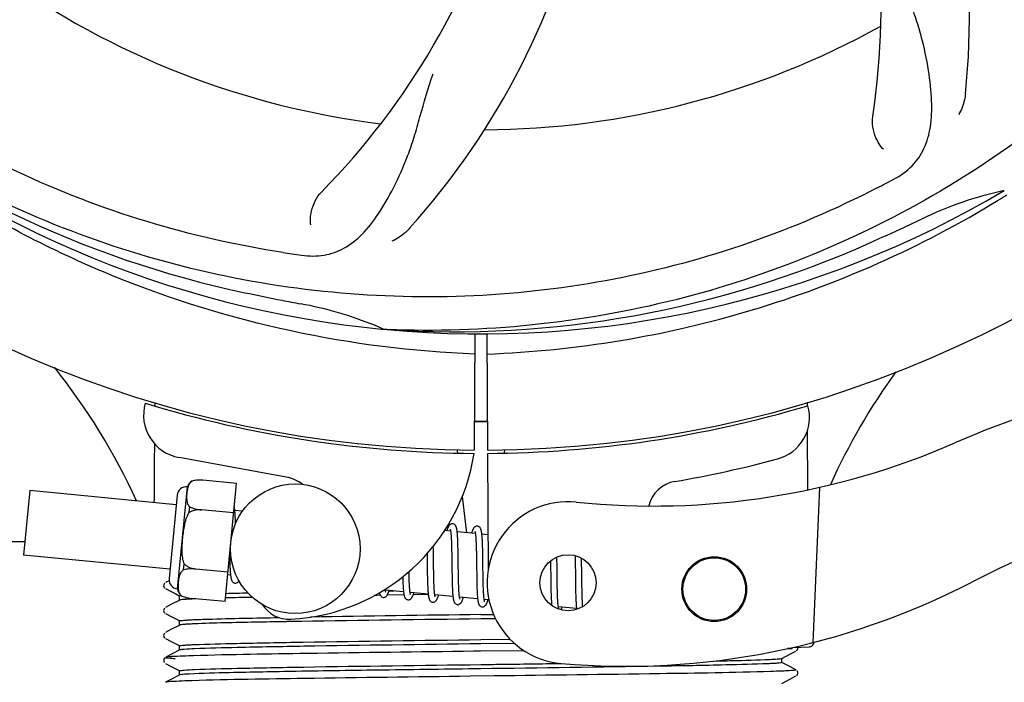
# Model space of a CAD drawing. Units: millimetres. Extents: x 17817 to 22240, y 2221 to 8340.
# Drawn here: x 20310 to 20402, y 4070 to 4131 of the extents above; entities that cross this region are included whole.
import ezdxf

# ---------------------------------------------------------------- set-up
doc = ezdxf.new("R2010")
doc.units = ezdxf.units.MM
doc.layers.add('COTAS', color=7, linetype='Continuous')
doc.styles.add('ARIAL', font='arial.ttf')
doc.dimstyles.new('Diseño_PlanosFabricacion', dxfattribs={"dimtxt": 40, "dimasz": 45, "dimexe": 10, "dimexo": 10, "dimgap": 10, "dimtad": 1, "dimtih": 1, "dimtoh": 1, "dimdec": 0, "dimzin": 1, "dimdsep": 46, "dimtxsty": 'ARIAL', "dimcen": 15, "dimadec": 0, "dimazin": 0, "dimtp": 0.05, "dimtm": 0.05, "dimtfac": 1, "dimtdec": 0, "dimtofl": 0, "dimtmove": 0, "dimatfit": 3, "dimfxl": 0, "dimtolj": 1, "dimarcsym": 0})

# ---------------------------------------------------------------- blocks, each defined once
blk = doc.blocks.new('*D4')
at = {"layer": 'COTAS', "color": 0, "lineweight": -2}
for p, q in [((19929.546, 4782.901), (20810.844, 4782.901)), ((20800.844, 4737.901), (20800.844, 4408.049)), ((20800.844, 4073.688), (20800.844, 4347.367)), ((20363.799, 4028.688), (20810.844, 4028.688))]:
    blk.add_line(p, q, dxfattribs=at)
at = {"layer": 'COTAS', "color": 0}
for points in [[(20793.344, 4737.901), (20808.344, 4737.901), (20800.844, 4782.901)], [(20793.344, 4073.688), (20808.344, 4073.688), (20800.844, 4028.688)]]:
    blk.add_solid(points, dxfattribs=at)
at = {"layer": 'Defpoints', "color": 0}
for p in [(19919.546, 4782.901), (20353.799, 4028.688), (20800.844, 4028.688)]:
    blk.add_point(p, dxfattribs=at)
at = {"layer": 'COTAS', "color": 0, "insert": (20800.844, 4377.708), "char_height": 40, "attachment_point": 5, "style": 'ARIAL'}
blk.add_mtext('\\A1;754 mm', dxfattribs=at)
blk = doc.blocks.new('*D5')
at = {"layer": 'COTAS', "color": 0, "lineweight": -2}
for p, q in [((20563.046, 4353.41), (20563.046, 3901.843)), ((18218.046, 4081.41), (18218.046, 3901.843)), ((18263.046, 3911.843), (20518.046, 3911.843))]:
    blk.add_line(p, q, dxfattribs=at)
at = {"layer": 'COTAS', "color": 0}
for points in [[(18263.046, 3919.343), (18263.046, 3904.343), (18218.046, 3911.843)], [(20518.046, 3919.343), (20518.046, 3904.343), (20563.046, 3911.843)]]:
    blk.add_solid(points, dxfattribs=at)
at = {"layer": 'Defpoints', "color": 0}
for p in [(20563.046, 4363.41), (18218.046, 4091.41), (20563.046, 3911.843)]:
    blk.add_point(p, dxfattribs=at)
at = {"layer": 'COTAS', "color": 0, "insert": (19390.546, 3942.28), "char_height": 40, "attachment_point": 5, "style": 'ARIAL'}
blk.add_mtext('\\A1;2345 mm', dxfattribs=at)

msp = doc.modelspace()

# ---------------------------------------------------------------- linework, layer by layer
for p, q in [((20344.357, 4102.561), (20344.117, 4102.571)), ((20352.494, 4102.19), (20352.431, 4091.403)), ((20353.598, 4102.176), (20353.66, 4091.403)), ((20322.836, 4095.741), (20322.837, 4095.823)), ((20383.284, 4095.832), (20383.285, 4095.516)), ((20383.297, 4093.178), (20383.322, 4087.718)), ((20350.842, 4091.447), (20350.878, 4091.137)), ((20355.249, 4091.447), (20355.213, 4091.137)), ((20335.013, 4088.906), (20325.088, 4090.716)), ((20353.662, 4091.103), (20353.725, 4080.273)), ((20330.412, 4088.316), (20327.285, 4088.617)), ((20324.951, 4078.548), (20325.862, 4088.004)), ((20326.307, 4088.539), (20326.307, 4088.547)), ((20326.309, 4088.54), (20326.307, 4088.539)), ((20329.359, 4077.373), (20330.412, 4088.316)), ((20384.439, 4087.955), (20383.811, 4073.579)), ((20311.261, 4087.652), (20310.686, 4081.679)), ((20324.823, 4086.346), (20311.261, 4087.652)), ((20324.907, 4087.217), (20324.164, 4079.503)), ((20351.335, 4087.118), (20351.718, 4083.756)), ((20326.026, 4085.623), (20326.077, 4086.151)), ((20327.159, 4085.86), (20327.161, 4085.874)), ((20330.149, 4085.582), (20327.16, 4085.87)), ((20330.973, 4085.754), (20330.257, 4085.823)), ((20330.311, 4085.068), (20330.302, 4085.238)), ((20330.318, 4084.886), (20330.311, 4085.068)), ((20350.254, 4083.897), (20349.689, 4083.951)), ((20350.31, 4083.277), (20350.318, 4083.13)), ((20352.543, 4083.677), (20350.861, 4083.839)), ((20350.915, 4083.083), (20350.907, 4083.249)), ((20353.705, 4083.565), (20353.151, 4083.618)), ((20310.803, 4082.901), (20278.046, 4082.901)), ((20348.657, 4082.209), (20348.651, 4082.503)), ((20350.318, 4083.13), (20350.325, 4082.972)), ((20350.325, 4082.972), (20350.332, 4082.804)), ((20350.332, 4082.804), (20350.337, 4082.624)), ((20350.337, 4082.624), (20350.343, 4082.435)), ((20350.343, 4082.435), (20350.349, 4082.131)), ((20350.923, 4082.905), (20350.915, 4083.083)), ((20350.929, 4082.716), (20350.923, 4082.905)), ((20350.935, 4082.518), (20350.929, 4082.716)), ((20350.942, 4082.204), (20350.935, 4082.518)), ((20352.596, 4083.126), (20352.603, 4082.996)), ((20352.603, 4082.996), (20352.61, 4082.857)), ((20352.619, 4082.632), (20352.625, 4082.471)), ((20352.625, 4082.471), (20352.632, 4082.214)), ((20353.203, 4082.909), (20353.194, 4083.068)), ((20353.219, 4082.465), (20353.213, 4082.651)), ((20353.225, 4082.27), (20353.219, 4082.465)), ((20353.232, 4081.958), (20353.225, 4082.27)), ((20324.248, 4080.373), (20310.686, 4081.679)), ((20329.777, 4081.72), (20329.781, 4081.536)), ((20329.781, 4081.536), (20329.789, 4081.177)), ((20348.069, 4081.824), (20348.075, 4081.285)), ((20348.666, 4081.585), (20348.657, 4082.209)), ((20350.349, 4082.131), (20350.355, 4081.806)), ((20350.355, 4081.806), (20350.362, 4081.341)), ((20350.95, 4081.758), (20350.942, 4082.204)), ((20350.963, 4080.689), (20350.95, 4081.758)), ((20352.632, 4082.214), (20352.638, 4081.939)), ((20352.638, 4081.939), (20352.644, 4081.646)), ((20352.644, 4081.646), (20352.65, 4081.229)), ((20353.24, 4081.511), (20353.232, 4081.958)), ((20360.102, 4081.227), (20360.096, 4081.507)), ((20361.781, 4081.636), (20361.786, 4081.468)), ((20361.786, 4081.468), (20361.791, 4081.275)), ((20362.386, 4081.248), (20362.382, 4081.399)), ((20325.516, 4080.325), (20325.567, 4080.853)), ((20326.633, 4080.39), (20326.634, 4080.405)), ((20329.789, 4081.177), (20329.795, 4080.95)), ((20329.795, 4080.95), (20329.803, 4080.735)), ((20329.803, 4080.735), (20329.811, 4080.536)), ((20348.075, 4081.285), (20348.085, 4080.495)), ((20348.085, 4080.495), (20348.093, 4079.935)), ((20348.685, 4080.093), (20348.679, 4080.516)), ((20350.971, 4080.094), (20350.963, 4080.689)), ((20359.509, 4081.149), (20359.515, 4080.8)), ((20359.515, 4080.8), (20359.521, 4080.326)), ((20360.109, 4080.793), (20360.102, 4081.227)), ((20360.121, 4079.807), (20360.109, 4080.793)), ((20361.791, 4081.275), (20361.798, 4080.966)), ((20361.798, 4080.966), (20361.803, 4080.637)), ((20361.803, 4080.637), (20361.81, 4080.168)), ((20362.393, 4080.892), (20362.386, 4081.248)), ((20362.402, 4080.269), (20362.393, 4080.892)), ((20329.622, 4080.107), (20326.633, 4080.395)), ((20329.863, 4079.833), (20329.598, 4079.858)), ((20346.412, 4079.54), (20346.407, 4079.731)), ((20346.417, 4079.36), (20346.412, 4079.54)), ((20348.093, 4079.935), (20348.099, 4079.609)), ((20348.69, 4079.796), (20348.685, 4080.093)), ((20348.696, 4079.515), (20348.69, 4079.796)), ((20348.703, 4079.25), (20348.696, 4079.515)), ((20350.373, 4080.341), (20350.382, 4079.711)), ((20350.382, 4079.711), (20350.39, 4079.348)), ((20350.976, 4079.749), (20350.971, 4080.094)), ((20350.982, 4079.421), (20350.976, 4079.749)), ((20352.668, 4079.748), (20352.675, 4079.298)), ((20353.265, 4079.553), (20353.26, 4079.91)), ((20353.271, 4079.217), (20353.265, 4079.553)), ((20359.528, 4079.696), (20359.539, 4078.916)), ((20360.126, 4079.382), (20360.121, 4079.807)), ((20361.81, 4080.168), (20361.825, 4078.859)), ((20323.753, 4079.076), (20323.709, 4079.015)), ((20324.167, 4079.314), (20323.842, 4079.144)), ((20345.822, 4079.395), (20345.828, 4079.212)), ((20345.828, 4079.212), (20345.835, 4079.04)), ((20345.835, 4079.04), (20345.843, 4078.878)), ((20346.424, 4079.19), (20346.417, 4079.36)), ((20346.43, 4079.031), (20346.424, 4079.19)), ((20346.438, 4078.883), (20346.43, 4079.031)), ((20348.107, 4079.297), (20348.114, 4079.098)), ((20348.114, 4079.098), (20348.121, 4078.909)), ((20348.121, 4078.909), (20348.129, 4078.73)), ((20348.709, 4079.084), (20348.703, 4079.25)), ((20348.715, 4078.926), (20348.709, 4079.084)), ((20348.721, 4078.778), (20348.715, 4078.926)), ((20348.729, 4078.639), (20348.721, 4078.778)), ((20350.39, 4079.348), (20350.396, 4079.116)), ((20350.406, 4078.786), (20350.415, 4078.582)), ((20350.987, 4079.213), (20350.982, 4079.421)), ((20350.993, 4079.016), (20350.987, 4079.213)), ((20350.999, 4078.829), (20350.993, 4079.016)), ((20351.006, 4078.655), (20350.999, 4078.829)), ((20351.014, 4078.493), (20351.006, 4078.655)), ((20352.675, 4079.298), (20352.683, 4078.976)), ((20352.683, 4078.976), (20352.689, 4078.771)), ((20352.689, 4078.771), (20352.695, 4078.576)), ((20353.276, 4079.007), (20353.271, 4079.217)), ((20353.282, 4078.809), (20353.276, 4079.007)), ((20353.288, 4078.623), (20353.282, 4078.809)), ((20353.295, 4078.449), (20353.288, 4078.623)), ((20359.539, 4078.916), (20359.546, 4078.537)), ((20360.132, 4078.975), (20360.126, 4079.382)), ((20360.137, 4078.686), (20360.132, 4078.975)), ((20360.143, 4078.411), (20360.137, 4078.686)), ((20361.825, 4078.859), (20361.832, 4078.451)), ((20362.42, 4078.812), (20362.414, 4079.274)), ((20362.426, 4078.488), (20362.42, 4078.812)), ((20323.842, 4078.577), (20324.35, 4078.312)), ((20324.35, 4078.312), (20324.781, 4078.088)), ((20324.781, 4078.088), (20325.154, 4077.893)), ((20325.146, 4077.51), (20325.146, 4077.903)), ((20325.265, 4077.936), (20325.272, 4077.938)), ((20325.285, 4077.929), (20325.286, 4077.938)), ((20325.286, 4077.938), (20325.288, 4077.936)), ((20329.359, 4077.373), (20326.231, 4077.674)), ((20343.429, 4077.957), (20343.208, 4077.954)), ((20343.729, 4077.962), (20343.429, 4077.957)), ((20345.889, 4078.29), (20344.207, 4078.452)), ((20345.931, 4077.992), (20344.372, 4077.971)), ((20344.541, 4078.366), (20345.024, 4078.373)), ((20348.178, 4078.069), (20346.496, 4078.231)), ((20348.181, 4078.022), (20346.783, 4078.004)), ((20350.468, 4077.849), (20348.786, 4078.011)), ((20351.018, 4078.417), (20351.014, 4078.493)), ((20352.757, 4077.628), (20351.075, 4077.79)), ((20352.695, 4078.576), (20352.703, 4078.393)), ((20352.703, 4078.393), (20352.711, 4078.221)), ((20353.303, 4078.287), (20353.295, 4078.449)), ((20353.307, 4078.211), (20353.303, 4078.287)), ((20359.546, 4078.537), (20359.552, 4078.295)), ((20359.552, 4078.295), (20359.558, 4078.066)), ((20359.558, 4078.066), (20359.566, 4077.85)), ((20359.566, 4077.85), (20359.575, 4077.65)), ((20360.15, 4078.154), (20360.143, 4078.411)), ((20360.155, 4077.992), (20360.15, 4078.154)), ((20360.161, 4077.839), (20360.155, 4077.992)), ((20360.168, 4077.694), (20360.161, 4077.839)), ((20360.175, 4077.558), (20360.168, 4077.694)), ((20361.832, 4078.451), (20361.838, 4078.189)), ((20361.838, 4078.189), (20361.845, 4077.942)), ((20361.845, 4077.942), (20361.852, 4077.713)), ((20361.852, 4077.713), (20361.861, 4077.504)), ((20362.433, 4078.184), (20362.426, 4078.488)), ((20362.438, 4077.994), (20362.433, 4078.184)), ((20362.443, 4077.814), (20362.438, 4077.994)), ((20362.45, 4077.644), (20362.443, 4077.814)), ((20323.753, 4076.767), (20323.709, 4076.706)), ((20324.345, 4077.098), (20323.842, 4076.835)), ((20325.154, 4077.519), (20324.345, 4077.098)), ((20353.805, 4077.527), (20353.365, 4077.57)), ((20361.915, 4076.747), (20360.233, 4076.908)), ((20362.456, 4077.486), (20362.45, 4077.644)), ((20362.464, 4077.337), (20362.456, 4077.486)), ((20323.842, 4076.268), (20324.35, 4076.003)), ((20324.35, 4076.003), (20324.781, 4075.779)), ((20353.046, 4076.171), (20354.236, 4076.186)), ((20325.154, 4075.21), (20324.345, 4074.789)), ((20324.781, 4075.779), (20325.154, 4075.584)), ((20325.146, 4075.201), (20325.146, 4075.594)), ((20354.415, 4075.796), (20353.046, 4075.778)), ((20323.757, 4074.462), (20323.713, 4074.404)), ((20324.345, 4074.789), (20323.842, 4074.526)), ((20323.842, 4073.959), (20324.35, 4073.694)), ((20324.35, 4073.694), (20324.781, 4073.47)), ((20324.781, 4073.47), (20325.154, 4073.275)), ((20325.146, 4072.892), (20325.146, 4073.285)), ((20353.046, 4073.862), (20355.757, 4073.898)), ((20356.162, 4073.51), (20353.046, 4073.469)), ((20381.886, 4073.045), (20381.893, 4073.117)), ((20381.96, 4073.133), (20383.474, 4073.195)), ((20324.345, 4072.48), (20323.842, 4072.217)), ((20325.154, 4072.901), (20324.345, 4072.48)), ((20353.03, 4072.786), (20352.406, 4072.778)), ((20357.043, 4072.836), (20353.03, 4072.786)), ((20380.937, 4072.121), (20381.741, 4072.539)), ((20381.886, 4073.045), (20381.478, 4073.029)), ((20381.478, 4073.029), (20381.886, 4073.045)), ((20381.741, 4072.539), (20382.249, 4072.804)), ((20382.308, 4072.844), (20382.354, 4072.891)), ((20382.354, 4072.891), (20382.396, 4072.959)), ((20323.737, 4072.13), (20323.695, 4072.062)), ((20323.696, 4071.805), (20323.737, 4071.736)), ((20323.776, 4072.172), (20323.737, 4072.13)), ((20323.842, 4071.65), (20324.35, 4071.385)), ((20324.35, 4071.385), (20324.781, 4071.161)), ((20381.315, 4071.549), (20380.937, 4071.746)), ((20380.946, 4071.737), (20380.946, 4072.13)), ((20381.746, 4071.325), (20381.315, 4071.549)), ((20382.249, 4071.063), (20381.746, 4071.325)), ((20325.154, 4070.592), (20324.345, 4070.171)), ((20324.781, 4071.161), (20325.154, 4070.966)), ((20325.146, 4070.583), (20325.146, 4070.976)), ((20354.273, 4070.492), (20352.084, 4070.465)), ((20381.741, 4070.23), (20382.249, 4070.495)), ((20382.308, 4070.535), (20382.354, 4070.582)), ((20382.396, 4070.907), (20382.354, 4070.975)), ((20382.354, 4070.582), (20382.396, 4070.65)), ((20324.345, 4070.171), (20323.842, 4069.908)), ((20380.937, 4069.812), (20381.741, 4070.23))]:
    msp.add_line(p, q)
for points in [[(20330.26, 4085.79), (20330.254, 4085.846), (20330.247, 4085.899), (20330.24, 4085.95), (20330.233, 4085.997), (20330.226, 4086.043), (20330.218, 4086.085), (20330.209, 4086.126), (20330.204, 4086.15)], [(20330.302, 4085.238), (20330.298, 4085.318), (20330.293, 4085.394), (20330.288, 4085.468), (20330.283, 4085.538), (20330.278, 4085.606), (20330.272, 4085.67), (20330.266, 4085.731), (20330.26, 4085.79)], [(20330.328, 4084.596), (20330.325, 4084.689), (20330.318, 4084.886)], [(20350.447, 4084.582), (20350.431, 4084.583), (20350.378, 4084.581), (20350.324, 4084.57), (20350.272, 4084.551), (20350.226, 4084.526), (20350.189, 4084.499), (20350.157, 4084.47), (20350.129, 4084.441), (20350.106, 4084.411), (20350.085, 4084.381), (20350.066, 4084.35), (20350.048, 4084.316), (20350.03, 4084.281), (20350.012, 4084.243), (20349.995, 4084.203), (20349.978, 4084.16), (20349.96, 4084.114), (20349.942, 4084.064), (20349.924, 4084.012), (20349.905, 4083.955), (20349.898, 4083.931)], [(20350.212, 4084.087), (20350.211, 4084.089), (20350.209, 4084.093), (20350.21, 4084.091), (20350.212, 4084.085), (20350.216, 4084.076), (20350.22, 4084.063), (20350.224, 4084.046), (20350.229, 4084.026), (20350.235, 4084.002), (20350.24, 4083.976), (20350.246, 4083.946), (20350.251, 4083.912)], [(20350.866, 4083.802), (20350.859, 4083.858), (20350.853, 4083.911), (20350.846, 4083.962), (20350.838, 4084.011), (20350.831, 4084.056), (20350.823, 4084.099), (20350.814, 4084.14), (20350.806, 4084.179), (20350.796, 4084.216), (20350.786, 4084.25), (20350.775, 4084.284), (20350.763, 4084.316), (20350.749, 4084.348), (20350.733, 4084.38), (20350.713, 4084.413), (20350.689, 4084.446), (20350.659, 4084.479), (20350.621, 4084.512), (20350.575, 4084.542), (20350.525, 4084.564), (20350.473, 4084.578), (20350.446, 4084.582)], [(20352.736, 4084.361), (20352.721, 4084.362), (20352.669, 4084.361), (20352.618, 4084.351), (20352.569, 4084.334), (20352.525, 4084.312), (20352.489, 4084.287), (20352.458, 4084.261), (20352.431, 4084.234), (20352.408, 4084.208), (20352.388, 4084.181), (20352.37, 4084.153), (20352.352, 4084.124), (20352.336, 4084.093), (20352.319, 4084.061), (20352.303, 4084.026), (20352.287, 4083.989), (20352.271, 4083.95), (20352.255, 4083.908), (20352.238, 4083.863), (20352.221, 4083.815), (20352.204, 4083.763), (20352.187, 4083.711)], [(20353.153, 4083.597), (20353.147, 4083.651), (20353.14, 4083.703), (20353.133, 4083.753), (20353.126, 4083.799), (20353.119, 4083.844), (20353.111, 4083.886), (20353.103, 4083.925), (20353.094, 4083.963), (20353.085, 4083.999), (20353.075, 4084.033), (20353.064, 4084.066), (20353.052, 4084.098), (20353.038, 4084.129), (20353.022, 4084.161), (20353.002, 4084.193), (20352.978, 4084.226), (20352.948, 4084.259), (20352.91, 4084.292), (20352.864, 4084.321), (20352.814, 4084.344), (20352.762, 4084.358), (20352.736, 4084.361)], [(20350.251, 4083.912), (20350.257, 4083.876), (20350.262, 4083.837), (20350.268, 4083.794), (20350.273, 4083.749), (20350.278, 4083.7), (20350.283, 4083.649), (20350.288, 4083.594), (20350.293, 4083.536), (20350.298, 4083.476), (20350.302, 4083.413), (20350.306, 4083.346), (20350.31, 4083.277)], [(20350.907, 4083.249), (20350.903, 4083.328), (20350.898, 4083.405), (20350.893, 4083.478), (20350.888, 4083.549), (20350.883, 4083.616), (20350.877, 4083.681), (20350.872, 4083.743), (20350.866, 4083.802)], [(20352.5, 4083.87), (20352.499, 4083.871), (20352.499, 4083.872), (20352.5, 4083.868), (20352.503, 4083.861), (20352.506, 4083.851), (20352.51, 4083.838), (20352.515, 4083.822), (20352.519, 4083.803), (20352.524, 4083.781), (20352.529, 4083.757), (20352.534, 4083.729), (20352.54, 4083.699)], [(20352.54, 4083.699), (20352.545, 4083.665), (20352.55, 4083.63), (20352.555, 4083.591), (20352.56, 4083.55), (20352.565, 4083.506), (20352.57, 4083.459), (20352.574, 4083.41), (20352.579, 4083.358), (20352.583, 4083.304), (20352.588, 4083.247), (20352.592, 4083.188), (20352.596, 4083.126)], [(20353.194, 4083.068), (20353.19, 4083.143), (20353.186, 4083.216), (20353.181, 4083.286), (20353.176, 4083.353), (20353.17, 4083.418), (20353.165, 4083.48), (20353.159, 4083.54), (20353.153, 4083.597)], [(20352.61, 4082.857), (20352.616, 4082.709), (20352.619, 4082.632)], [(20353.213, 4082.651), (20353.21, 4082.739), (20353.203, 4082.909)], [(20348.679, 4080.516), (20348.672, 4081.091), (20348.666, 4081.585)], [(20350.362, 4081.341), (20350.367, 4080.848), (20350.373, 4080.341)], [(20353.26, 4079.91), (20353.252, 4080.534), (20353.251, 4080.659), (20353.24, 4081.511)], [(20329.811, 4080.536), (20329.816, 4080.442), (20329.821, 4080.353), (20329.826, 4080.268), (20329.831, 4080.186), (20329.837, 4080.109), (20329.843, 4080.036), (20329.849, 4079.967), (20329.855, 4079.902), (20329.862, 4079.84)], [(20352.65, 4081.229), (20352.656, 4080.672), (20352.668, 4079.748)], [(20329.862, 4079.84), (20329.869, 4079.782), (20329.876, 4079.727), (20329.884, 4079.675), (20329.892, 4079.626), (20329.9, 4079.581), (20329.908, 4079.537), (20329.918, 4079.497), (20329.927, 4079.458), (20329.938, 4079.421), (20329.95, 4079.386), (20329.962, 4079.353), (20329.976, 4079.32), (20329.994, 4079.287), (20330.015, 4079.253), (20330.04, 4079.22), (20330.072, 4079.186), (20330.112, 4079.154), (20330.159, 4079.125), (20330.21, 4079.104), (20330.261, 4079.092), (20330.278, 4079.09)], [(20345.814, 4079.676), (20345.816, 4079.586), (20345.822, 4079.395)], [(20346.407, 4079.731), (20346.4, 4080.034), (20346.398, 4080.14), (20346.398, 4080.171)], [(20348.099, 4079.609), (20348.102, 4079.503), (20348.107, 4079.297)], [(20359.521, 4080.326), (20359.525, 4079.952), (20359.528, 4079.696)], [(20362.414, 4079.274), (20362.408, 4079.764), (20362.402, 4080.269)], [(20323.709, 4079.015), (20323.676, 4078.933), (20323.667, 4078.846), (20323.684, 4078.76), (20323.724, 4078.681), (20323.772, 4078.626)], [(20330.277, 4079.09), (20330.298, 4079.088), (20330.349, 4079.091), (20330.4, 4079.101), (20330.45, 4079.12), (20330.494, 4079.143), (20330.532, 4079.169), (20330.564, 4079.198), (20330.593, 4079.228), (20330.617, 4079.259), (20330.639, 4079.29), (20330.646, 4079.302)], [(20345.843, 4078.878), (20345.847, 4078.801), (20345.852, 4078.727), (20345.856, 4078.655), (20345.861, 4078.587), (20345.866, 4078.521), (20345.872, 4078.457), (20345.877, 4078.397), (20345.883, 4078.339)], [(20346.497, 4078.231), (20346.491, 4078.268), (20346.486, 4078.309), (20346.48, 4078.353), (20346.475, 4078.4), (20346.47, 4078.45), (20346.465, 4078.503), (20346.46, 4078.559), (20346.455, 4078.618), (20346.451, 4078.68), (20346.446, 4078.745), (20346.442, 4078.812), (20346.438, 4078.883)], [(20348.129, 4078.73), (20348.133, 4078.645), (20348.138, 4078.563), (20348.143, 4078.484), (20348.148, 4078.408), (20348.153, 4078.335), (20348.159, 4078.265), (20348.165, 4078.198), (20348.171, 4078.135), (20348.178, 4078.075)], [(20348.79, 4077.983), (20348.785, 4078.018), (20348.78, 4078.055), (20348.774, 4078.094), (20348.769, 4078.137), (20348.764, 4078.182), (20348.759, 4078.23), (20348.754, 4078.281), (20348.75, 4078.334), (20348.745, 4078.39), (20348.741, 4078.448), (20348.737, 4078.509), (20348.733, 4078.573), (20348.729, 4078.639)], [(20350.396, 4079.116), (20350.399, 4079.003), (20350.406, 4078.786)], [(20350.415, 4078.582), (20350.419, 4078.485), (20350.424, 4078.391), (20350.43, 4078.302), (20350.435, 4078.216), (20350.441, 4078.134), (20350.447, 4078.055), (20350.454, 4077.981), (20350.461, 4077.911)], [(20343.649, 4078.197), (20343.656, 4078.167), (20343.665, 4078.13), (20343.675, 4078.095), (20343.687, 4078.062), (20343.699, 4078.03), (20343.712, 4077.999), (20343.729, 4077.967), (20343.749, 4077.934), (20343.774, 4077.901), (20343.804, 4077.868), (20343.843, 4077.835), (20343.889, 4077.805), (20343.94, 4077.783), (20343.993, 4077.77), (20344.014, 4077.767)], [(20344.014, 4077.767), (20344.044, 4077.766), (20344.099, 4077.77), (20344.153, 4077.784), (20344.204, 4077.805), (20344.248, 4077.831), (20344.283, 4077.859), (20344.312, 4077.887), (20344.337, 4077.915), (20344.359, 4077.944), (20344.378, 4077.972), (20344.396, 4078.002), (20344.413, 4078.033), (20344.43, 4078.065), (20344.446, 4078.1), (20344.462, 4078.136), (20344.478, 4078.175), (20344.494, 4078.216), (20344.51, 4078.26), (20344.526, 4078.307), (20344.543, 4078.356), (20344.56, 4078.408), (20344.563, 4078.417)], [(20344.211, 4078.429), (20344.205, 4078.464), (20344.2, 4078.502), (20344.196, 4078.534)], [(20344.247, 4078.263), (20344.249, 4078.261), (20344.251, 4078.256), (20344.251, 4078.257), (20344.249, 4078.262), (20344.246, 4078.27), (20344.242, 4078.283), (20344.237, 4078.299), (20344.232, 4078.318), (20344.227, 4078.341), (20344.222, 4078.367), (20344.216, 4078.396), (20344.211, 4078.429)], [(20345.883, 4078.339), (20345.889, 4078.283), (20345.896, 4078.231), (20345.902, 4078.181), (20345.909, 4078.134), (20345.916, 4078.089), (20345.924, 4078.046), (20345.932, 4078.006), (20345.94, 4077.968), (20345.949, 4077.932), (20345.958, 4077.897), (20345.968, 4077.864), (20345.979, 4077.832), (20345.992, 4077.801), (20346.005, 4077.771), (20346.022, 4077.74), (20346.042, 4077.708), (20346.067, 4077.675), (20346.098, 4077.643), (20346.137, 4077.611), (20346.183, 4077.583), (20346.233, 4077.561), (20346.285, 4077.549), (20346.304, 4077.546)], [(20346.303, 4077.547), (20346.334, 4077.545), (20346.388, 4077.55), (20346.442, 4077.563), (20346.493, 4077.585), (20346.537, 4077.611), (20346.572, 4077.638), (20346.601, 4077.666), (20346.627, 4077.695), (20346.648, 4077.723), (20346.668, 4077.752), (20346.686, 4077.781), (20346.703, 4077.813), (20346.719, 4077.846), (20346.736, 4077.881), (20346.752, 4077.918), (20346.769, 4077.958), (20346.785, 4078.001), (20346.802, 4078.046), (20346.818, 4078.094), (20346.836, 4078.145), (20346.852, 4078.197)], [(20346.539, 4078.039), (20346.539, 4078.04), (20346.536, 4078.048), (20346.532, 4078.059), (20346.528, 4078.074), (20346.523, 4078.092), (20346.518, 4078.113), (20346.513, 4078.138), (20346.507, 4078.166), (20346.502, 4078.197), (20346.497, 4078.231)], [(20348.178, 4078.075), (20348.184, 4078.017), (20348.191, 4077.963), (20348.199, 4077.912), (20348.207, 4077.864), (20348.215, 4077.818), (20348.223, 4077.775), (20348.233, 4077.734), (20348.242, 4077.696), (20348.253, 4077.66), (20348.264, 4077.625), (20348.277, 4077.591), (20348.291, 4077.559), (20348.307, 4077.526), (20348.328, 4077.493), (20348.353, 4077.459), (20348.384, 4077.425), (20348.424, 4077.392), (20348.471, 4077.363), (20348.522, 4077.341), (20348.574, 4077.328), (20348.593, 4077.326)], [(20348.592, 4077.326), (20348.621, 4077.325), (20348.674, 4077.329), (20348.728, 4077.342), (20348.778, 4077.362), (20348.822, 4077.388), (20348.857, 4077.414), (20348.887, 4077.442), (20348.913, 4077.47), (20348.935, 4077.498), (20348.954, 4077.526), (20348.971, 4077.555), (20348.989, 4077.585), (20349.005, 4077.617), (20349.021, 4077.65), (20349.036, 4077.686), (20349.052, 4077.723), (20349.068, 4077.763), (20349.084, 4077.805), (20349.1, 4077.85), (20349.116, 4077.897), (20349.132, 4077.947), (20349.142, 4077.976)], [(20348.826, 4077.822), (20348.828, 4077.82), (20348.83, 4077.815), (20348.83, 4077.816), (20348.828, 4077.821), (20348.825, 4077.829), (20348.821, 4077.842), (20348.816, 4077.857), (20348.811, 4077.876), (20348.806, 4077.898), (20348.801, 4077.924), (20348.796, 4077.952), (20348.79, 4077.983)], [(20350.461, 4077.911), (20350.468, 4077.845), (20350.476, 4077.782), (20350.484, 4077.723), (20350.492, 4077.668), (20350.501, 4077.617), (20350.51, 4077.569), (20350.52, 4077.523), (20350.53, 4077.481), (20350.541, 4077.442), (20350.553, 4077.404), (20350.567, 4077.369), (20350.582, 4077.335), (20350.6, 4077.3), (20350.622, 4077.265), (20350.65, 4077.23), (20350.683, 4077.196), (20350.725, 4077.164), (20350.773, 4077.136), (20350.823, 4077.117), (20350.873, 4077.107), (20350.882, 4077.106)], [(20350.882, 4077.106), (20350.903, 4077.104), (20350.955, 4077.107), (20351.008, 4077.118), (20351.059, 4077.137), (20351.103, 4077.162), (20351.14, 4077.188), (20351.171, 4077.216), (20351.198, 4077.244), (20351.22, 4077.273), (20351.24, 4077.301), (20351.259, 4077.331), (20351.277, 4077.363), (20351.294, 4077.396), (20351.31, 4077.431), (20351.327, 4077.467), (20351.343, 4077.507), (20351.359, 4077.548), (20351.376, 4077.592), (20351.392, 4077.639), (20351.409, 4077.688), (20351.426, 4077.74), (20351.431, 4077.756)], [(20351.081, 4077.755), (20351.075, 4077.792), (20351.069, 4077.832), (20351.063, 4077.876), (20351.058, 4077.923), (20351.052, 4077.973), (20351.047, 4078.027), (20351.042, 4078.084), (20351.037, 4078.144), (20351.032, 4078.207), (20351.027, 4078.274), (20351.023, 4078.344), (20351.018, 4078.417)], [(20351.118, 4077.599), (20351.117, 4077.601), (20351.114, 4077.61), (20351.109, 4077.624), (20351.104, 4077.643), (20351.099, 4077.665), (20351.093, 4077.691), (20351.087, 4077.721), (20351.081, 4077.755)], [(20352.711, 4078.221), (20352.715, 4078.14), (20352.72, 4078.062), (20352.725, 4077.988), (20352.73, 4077.917), (20352.736, 4077.849), (20352.741, 4077.785), (20352.747, 4077.723), (20352.753, 4077.665)], [(20353.37, 4077.537), (20353.364, 4077.575), (20353.358, 4077.617), (20353.352, 4077.662), (20353.346, 4077.711), (20353.341, 4077.762), (20353.335, 4077.817), (20353.33, 4077.875), (20353.325, 4077.936), (20353.32, 4078), (20353.316, 4078.067), (20353.311, 4078.137), (20353.307, 4078.211)], [(20352.753, 4077.665), (20352.759, 4077.61), (20352.766, 4077.557), (20352.772, 4077.508), (20352.779, 4077.461), (20352.787, 4077.417), (20352.794, 4077.375), (20352.802, 4077.335), (20352.81, 4077.298), (20352.819, 4077.262), (20352.829, 4077.227), (20352.839, 4077.195), (20352.851, 4077.163), (20352.863, 4077.132), (20352.877, 4077.102), (20352.894, 4077.071), (20352.916, 4077.039), (20352.941, 4077.007), (20352.973, 4076.976), (20353.011, 4076.945), (20353.057, 4076.918), (20353.106, 4076.899), (20353.156, 4076.887), (20353.172, 4076.885)], [(20353.171, 4076.885), (20353.198, 4076.884), (20353.252, 4076.888), (20353.306, 4076.9), (20353.358, 4076.922), (20353.402, 4076.948), (20353.438, 4076.975), (20353.469, 4077.004), (20353.495, 4077.034), (20353.518, 4077.063), (20353.538, 4077.093), (20353.556, 4077.125), (20353.575, 4077.158), (20353.592, 4077.193), (20353.609, 4077.231), (20353.626, 4077.271), (20353.643, 4077.313), (20353.66, 4077.359), (20353.678, 4077.407), (20353.696, 4077.459), (20353.713, 4077.514), (20353.72, 4077.536)], [(20353.408, 4077.378), (20353.407, 4077.38), (20353.403, 4077.389), (20353.399, 4077.403), (20353.394, 4077.422), (20353.388, 4077.444), (20353.382, 4077.471), (20353.376, 4077.502), (20353.37, 4077.537)], [(20359.575, 4077.65), (20359.579, 4077.556), (20359.584, 4077.466), (20359.59, 4077.38), (20359.595, 4077.298), (20359.601, 4077.22), (20359.607, 4077.146), (20359.614, 4077.077), (20359.62, 4077.011), (20359.62, 4077.011)], [(20360.233, 4076.906), (20360.228, 4076.941), (20360.223, 4076.979), (20360.218, 4077.019), (20360.213, 4077.062), (20360.208, 4077.107), (20360.204, 4077.155), (20360.199, 4077.206), (20360.195, 4077.259), (20360.19, 4077.314), (20360.186, 4077.371), (20360.182, 4077.431), (20360.178, 4077.494), (20360.175, 4077.558)], [(20360.274, 4076.72), (20360.275, 4076.718), (20360.277, 4076.713), (20360.277, 4076.714), (20360.275, 4076.719), (20360.272, 4076.727), (20360.268, 4076.738), (20360.264, 4076.753), (20360.259, 4076.771), (20360.254, 4076.792), (20360.249, 4076.817), (20360.244, 4076.843), (20360.239, 4076.873), (20360.233, 4076.906)], [(20360.493, 4076.607), (20360.503, 4076.631), (20360.519, 4076.673), (20360.536, 4076.717), (20360.552, 4076.764), (20360.569, 4076.814), (20360.586, 4076.867), (20360.589, 4076.874)], [(20361.861, 4077.504), (20361.865, 4077.407), (20361.87, 4077.314), (20361.875, 4077.227), (20361.88, 4077.143), (20361.886, 4077.063), (20361.892, 4076.988), (20361.898, 4076.916), (20361.904, 4076.848), (20361.911, 4076.783)], [(20361.911, 4076.783), (20361.918, 4076.722), (20361.925, 4076.663), (20361.927, 4076.651)], [(20362.495, 4076.913), (20362.491, 4076.96), (20362.486, 4077.015), (20362.481, 4077.074), (20362.477, 4077.136), (20362.472, 4077.2), (20362.468, 4077.267), (20362.464, 4077.337)], [(20323.709, 4076.706), (20323.676, 4076.624), (20323.667, 4076.537), (20323.684, 4076.451), (20323.724, 4076.372), (20323.772, 4076.317)], [(20323.713, 4074.404), (20323.678, 4074.323), (20323.667, 4074.236), (20323.682, 4074.149), (20323.721, 4074.068), (20323.769, 4074.011)], [(20382.396, 4072.959), (20382.42, 4073.038), (20382.422, 4073.127), (20382.415, 4073.152)], [(20323.695, 4072.062), (20323.669, 4071.973), (20323.671, 4071.884), (20323.696, 4071.805)], [(20382.396, 4070.65), (20382.42, 4070.729), (20382.422, 4070.818), (20382.396, 4070.907)]]:
    msp.add_lwpolyline(points)
for centre, radius in [((20335.858, 4082.269), 6), ((20361.131, 4079.123), 2.6), ((20374.678, 4078.531), 3), ((20374.678, 4078.531), 2.9)]:
    msp.add_circle(centre, radius)
for centre, radius, start, end in [((20353.046, 4197.401), 106, 90.33215, 269.66785), ((20353.046, 4197.401), 106, 270.33215, 89.66785), ((20328.325, 4131.637), 70, 354.0566, 53.27517), ((20321.13, 4132.535), 69, 351.46823, 48.01837), ((20294.391, 4158.727), 70, 318.0566, 17.27517), ((20289.097, 4163.683), 69, 315.46823, 12.01837), ((20353.046, 4197.401), 76.342, 234.26073, 263.0406), ((20353.046, 4197.401), 76.342, 270.26073, 299.0406), ((20350.711, 4198.53), 94.587, 230.27999, 258.09316), ((20353.046, 4197.401), 95.244, 228.76598, 264.60793), ((20318.598, 4253.128), 154.785, 297.37638, 298.01958), ((20353.046, 4197.401), 95.244, 264.76598, 300.60793), ((20408.857, 4081.747), 34.467, 102.25741, 115.7674), ((20350.217, 4197.971), 97.673, 301.31781, 301.87536), ((20353.046, 4197.401), 93.95, 294.69631, 295.75823), ((20245.616, 4431.036), 351.1, 294.12238, 294.69447), ((20350.494, 4196.942), 94.587, 266.27999, 294.09318), ((20357.933, 4262.735), 154.787, 261.37638, 262.01958), ((20403.46, 4449.56), 351.099, 258.12238, 258.69447), ((20353.046, 4197.401), 93.95, 258.69629, 259.75823), ((20330.197, 4070.948), 34.551, 67.75314, 79.75717), ((20330.583, 4071.944), 33.483, 66.19953, 67.71959), ((20266.908, 4061.795), 59.698, 24.65556, 38.63334), ((20439.899, 4063.573), 59.77, 144.05746, 155.67244), ((20430.048, 4016.337), 82.64, 80.17215, 113.5863), ((20325.806, 4094.651), 4, 164.074, 259.66785), ((20353.046, 4197.401), 106.3, 252.99593, 269.66785), ((20353.046, 4197.401), 106.3, 270.33215, 286.57051), ((20379.507, 4094.448), 4, 284.97707, 15.49244), ((20353.046, 4197.401), 103.35, 269.666, 270), ((20353.046, 4197.401), 103.35, 269.66601, 270.33399), ((20353.046, 4197.401), 103.32, 269.66626, 270.33374), ((20368.972, 4156.225), 70, 264.19138, 293.5863), ((20334.536, 4093.828), 18.1, 272.92297, 351.34256), ((20353.069, 4193.272), 106.3, 279.72445, 284.97707), ((20442.133, 3994.241), 95.47, 89.43619, 117.21343), ((20327.032, 4085.46), 3.167, 92.29892, 93.54106), ((20327.034, 4085.421), 3.205, 91.72934, 92.30047), ((20327.035, 4085.376), 3.251, 89.8325, 91.7252), ((20327.035, 4085.346), 3.281, 89.60817, 89.83402), ((20327.035, 4085.321), 3.305, 87.65981, 89.60615), ((20327.034, 4085.298), 3.329, 87.5185, 87.66172), ((20327.033, 4085.285), 3.342, 85.69162, 87.51786), ((20334.386, 4085.463), 3.5, 52.39307, 79.66785), ((20325.778, 4087.133), 0.875, 84.5, 174.5), ((20326.869, 4087.632), 1.074, 121.52083, 159.72759), ((20371.531, 4085.543), 3, 99.72445, 166.70269), ((20361.131, 4079.123), 7.5, 84.21324, 265.10663), ((20325.035, 4079.419), 0.875, 174.5, 264.5), ((20366.463, 4141.395), 70, 265.10663, 297.21343), ((20326.011, 4078.721), 1.074, 189.27241, 227.47917), ((20343.493, 3499.919), 577.968, 91.151271, 91.399507), ((20341.572, 3585.027), 493.232, 91.17216, 91.41233), ((20329.422, 4009.362), 68.325, 92.31567, 92.5027), ((20335.306, 4078.747), 3, 213.04032, 272.92297), ((20413.611, -813.814), 4890.36, 90.709609, 90.894351), ((20442.252, -2835.648), 6912.001, 90.739482, 90.8772316), ((20383.454, 4073.684), 0.49, 272.35579, 277.11893)]:
    msp.add_arc(centre, radius, start, end)
for start_param, end_param in [(1.458791, 1.459358), (1.467439, 1.480057)]:
    msp.add_ellipse((20353.046, 4047.15), major_axis=(0, 434.74), ratio=0.069927, start_param=start_param, end_param=end_param)
for points, knots in [([(20334.723, 4109.697), (20326.229, 4110.989), (20309.399, 4116.103), (20287.274, 4130.68), (20269.903, 4151.183), (20262.593, 4167.73), (20260.162, 4176.357)], [0, 0, 0, 0, 0.244703, 0.492965, 0.744714, 1, 1, 1, 1]), ([(20430.795, 4152.874), (20426.942, 4145.194), (20416.877, 4130.769), (20396.177, 4114.23), (20371.31, 4104.046), (20353.314, 4102.207), (20344.357, 4102.561)], [0, 0, 0, 0, 0.244703, 0.492965, 0.744714, 1, 1, 1, 1]), ([(20391.312, 4116.486), (20391.928, 4116.813), (20393.053, 4117.6), (20394.234, 4119.317), (20394.806, 4121.417), (20394.873, 4123.87), (20394.555, 4126.701), (20394.012, 4129.294), (20393.319, 4131.528), (20392.4, 4133.997), (20391.694, 4135.906), (20391.308, 4137.244)], [0, 0, 0, 0, 0.092716, 0.179117, 0.271424, 0.378103, 0.503836, 0.649603, 0.729702, 0.814686, 1, 1, 1, 1]), ([(20336.443, 4109.447), (20337.133, 4109.35), (20338.506, 4109.324), (20340.47, 4110.019), (20342.167, 4111.381), (20343.663, 4113.326), (20345.069, 4115.802), (20346.154, 4118.218), (20346.906, 4120.432), (20347.614, 4122.969), (20348.164, 4124.927), (20348.637, 4126.238)], [0, 0, 0, 0, 0.092727, 0.179138, 0.27145, 0.378129, 0.50386, 0.649625, 0.729722, 0.814701, 1, 1, 1, 1]), ([(20352.483, 4100.291), (20346.772, 4100.51), (20335.364, 4101.943), (20318.901, 4107.022), (20303.571, 4114.885), (20294.415, 4121.843), (20290.186, 4125.687)], [0, 0, 0, 0, 0.250002, 0.499994, 0.749995, 1, 1, 1, 1]), ([(20389.774, 4115.678), (20382.143, 4111.73), (20365.521, 4105.975), (20339.053, 4104.763), (20312.949, 4111.14), (20297.309, 4120.23), (20290.271, 4125.781)], [0, 0, 0, 0, 0.244703, 0.492965, 0.744714, 1, 1, 1, 1]), ([(20397.949, 4124.386), (20397.929, 4124.202), (20397.82, 4123.529), (20397.575, 4122.878), (20397.324, 4122.451)], [0, 0, 0, 0, 0.271836, 1, 1, 1, 1]), ([(20390.36, 4119.257), (20390.054, 4119.55), (20389.48, 4120.506), (20389.267, 4121.638), (20389.366, 4122.298)], [0, 0, 0, 0, 0.388616, 1, 1, 1, 1]), ([(20337.301, 4112.248), (20337.226, 4112.665), (20337.323, 4113.776), (20337.817, 4114.817), (20338.285, 4115.293)], [0, 0, 0, 0, 0.388617, 1, 1, 1, 1]), ([(20353.608, 4100.291), (20357.77, 4100.451), (20366.082, 4101.297), (20378.283, 4104.13), (20390.027, 4108.486), (20397.428, 4112.364), (20400.986, 4114.529)], [0, 0, 0, 0, 0.249996, 0.499996, 0.749997, 1, 1, 1, 1]), ([(20346.455, 4111.937), (20346.332, 4111.799), (20345.848, 4111.32), (20345.267, 4110.937), (20344.813, 4110.739)], [0, 0, 0, 0, 0.271837, 1, 1, 1, 1]), ([(20326.837, 4088.62), (20326.791, 4088.618), (20326.613, 4088.603), (20326.437, 4088.572), (20326.309, 4088.54)], [0, 0, 0, 0, 0.260264, 1, 1, 1, 1]), ([(20326.307, 4088.539), (20326.254, 4088.503), (20326.161, 4088.423), (20326.053, 4088.283), (20325.974, 4088.137), (20325.899, 4087.941), (20325.841, 4087.688), (20325.802, 4087.383), (20325.782, 4087.075), (20325.791, 4086.816), (20325.827, 4086.609), (20325.876, 4086.451), (20325.956, 4086.293), (20326.032, 4086.197), (20326.077, 4086.151)], [0, 0, 0, 0, 0.073636, 0.140135, 0.202746, 0.263355, 0.382101, 0.5, 0.617899, 0.736645, 0.797254, 0.859865, 0.926364, 1, 1, 1, 1]), ([(20327.159, 4085.86), (20327.062, 4085.873), (20326.865, 4085.883), (20326.571, 4085.846), (20326.288, 4085.76), (20326.111, 4085.673), (20326.026, 4085.623)], [0, 0, 0, 0, 0.249976, 0.499962, 0.749968, 1, 1, 1, 1]), ([(20326.077, 4086.151), (20326.24, 4086.074), (20326.595, 4085.949), (20326.967, 4085.889), (20327.161, 4085.874)], [0, 0, 0, 0, 0.48106, 1, 1, 1, 1]), ([(20326.026, 4085.623), (20325.965, 4085.541), (20325.861, 4085.364), (20325.743, 4085.081), (20325.652, 4084.788), (20325.558, 4084.39), (20325.476, 4083.885), (20325.407, 4083.276), (20325.358, 4082.665), (20325.343, 4082.153), (20325.359, 4081.745), (20325.392, 4081.44), (20325.454, 4081.139), (20325.523, 4080.945), (20325.567, 4080.853)], [0, 0, 0, 0, 0.062471, 0.124964, 0.187466, 0.249975, 0.374979, 0.5, 0.62502, 0.750025, 0.812534, 0.875036, 0.937529, 1, 1, 1, 1]), ([(20326.633, 4080.39), (20326.44, 4080.413), (20326.063, 4080.425), (20325.69, 4080.37), (20325.516, 4080.325)], [0, 0, 0, 0, 0.518932, 1, 1, 1, 1]), ([(20325.567, 4080.853), (20325.64, 4080.788), (20325.798, 4080.669), (20326.059, 4080.531), (20326.34, 4080.438), (20326.536, 4080.41), (20326.634, 4080.405)], [0, 0, 0, 0, 0.250032, 0.500038, 0.750024, 1, 1, 1, 1]), ([(20325.304, 4080.122), (20325.245, 4080.043), (20325.154, 4079.871), (20325.075, 4079.598), (20325.029, 4079.323), (20325.001, 4079.048), (20324.992, 4078.77), (20325.012, 4078.487), (20325.076, 4078.249), (20325.175, 4078.065), (20325.245, 4077.979), (20325.286, 4077.938)], [0, 0, 0, 0, 0.12745, 0.248997, 0.369036, 0.488799, 0.608769, 0.73, 0.856292, 0.924696, 1, 1, 1, 1]), ([(20325.516, 4080.325), (20325.473, 4080.296), (20325.397, 4080.234), (20325.332, 4080.159), (20325.304, 4080.122)], [0, 0, 0, 0, 0.522173, 1, 1, 1, 1]), ([(20325.146, 4077.903), (20325.146, 4077.906), (20325.155, 4077.913), (20325.164, 4077.916), (20325.171, 4077.918)], [0, 0, 0, 0, 0.330792, 1, 1, 1, 1]), ([(20325.288, 4077.936), (20325.431, 4077.869), (20325.74, 4077.757), (20326.062, 4077.694), (20326.231, 4077.674)], [0, 0, 0, 0, 0.481275, 1, 1, 1, 1]), ([(20326.439, 4077.622), (20326.264, 4077.614), (20325.961, 4077.599), (20325.57, 4077.578), (20325.319, 4077.548), (20325.19, 4077.537), (20325.155, 4077.519)], [0, 0, 0, 0, 0.405648, 0.708244, 0.906504, 1, 1, 1, 1]), ([(20326.439, 4075.706), (20326.887, 4075.725), (20329.526, 4075.815), (20332.166, 4075.862), (20334.357, 4075.901)], [0, 0, 0, 0, 0.170036, 1, 1, 1, 1]), ([(20325.146, 4075.593), (20325.146, 4075.595), (20325.148, 4075.599), (20325.151, 4075.601), (20325.154, 4075.602)], [0, 0, 0, 0, 0.392489, 1, 1, 1, 1]), ([(20325.154, 4075.602), (20325.188, 4075.621), (20325.318, 4075.631), (20325.567, 4075.662), (20325.959, 4075.682), (20326.264, 4075.698), (20326.439, 4075.706)], [0, 0, 0, 0, 0.092235, 0.290064, 0.593086, 1, 1, 1, 1]), ([(20326.468, 4075.314), (20326.29, 4075.306), (20325.979, 4075.291), (20325.579, 4075.27), (20325.323, 4075.239), (20325.191, 4075.229), (20325.155, 4075.21)], [0, 0, 0, 0, 0.405922, 0.708645, 0.906819, 1, 1, 1, 1]), ([(20334.913, 4075.518), (20333.995, 4075.502), (20331.18, 4075.448), (20328.364, 4075.396), (20326.468, 4075.314)], [0, 0, 0, 0, 0.326151, 1, 1, 1, 1]), ([(20336.429, 4075.543), (20336.048, 4075.537), (20335.542, 4075.529), (20335.037, 4075.52), (20334.913, 4075.518)], [0, 0, 0, 0, 0.755236, 1, 1, 1, 1]), ([(20325.146, 4073.284), (20325.146, 4073.287), (20325.15, 4073.292), (20325.155, 4073.294), (20325.158, 4073.296)], [0, 0, 0, 0, 0.367702, 1, 1, 1, 1]), ([(20325.158, 4073.296), (20325.197, 4073.313), (20325.33, 4073.325), (20325.589, 4073.353), (20325.985, 4073.375), (20326.292, 4073.39), (20326.468, 4073.398)], [0, 0, 0, 0, 0.097789, 0.297532, 0.5987, 1, 1, 1, 1]), ([(20326.468, 4073.398), (20327.782, 4073.455), (20331.156, 4073.534), (20340.015, 4073.696), (20347.56, 4073.79), (20353.046, 4073.862)], [0, 0, 0, 0, 0.148442, 0.38085, 1, 1, 1, 1]), ([(20353.046, 4073.469), (20347.583, 4073.397), (20340.063, 4073.303), (20331.222, 4073.143), (20327.842, 4073.064), (20326.52, 4073.007)], [0, 0, 0, 0, 0.617768, 0.850411, 1, 1, 1, 1]), ([(20383.515, 4073.198), (20383.581, 4073.207), (20383.712, 4073.251), (20383.814, 4073.343), (20383.854, 4073.397)], [0, 0, 0, 0, 0.500013, 1, 1, 1, 1]), ([(20323.842, 4072.217), (20323.788, 4072.189), (20324.411, 4072.129), (20324.498, 4072.129), (20324.738, 4072.117)], [0, 0, 0, 0, 0.202923, 1, 1, 1, 1]), ([(20324.932, 4072.31), (20324.784, 4072.303), (20324.527, 4072.289), (20324.196, 4072.27), (20323.983, 4072.244), (20323.873, 4072.233), (20323.842, 4072.217)], [0, 0, 0, 0, 0.404321, 0.706384, 0.904891, 1, 1, 1, 1]), ([(20326.431, 4072.365), (20326.287, 4072.36), (20325.787, 4072.344), (20325.287, 4072.326), (20324.932, 4072.31)], [0, 0, 0, 0, 0.288338, 1, 1, 1, 1]), ([(20325.165, 4072.905), (20325.163, 4072.905), (20325.16, 4072.903), (20325.156, 4072.902), (20325.155, 4072.901)], [0, 0, 0, 0, 0.541573, 1, 1, 1, 1]), ([(20326.52, 4073.007), (20326.206, 4072.994), (20325.799, 4072.979), (20325.35, 4072.936), (20325.21, 4072.921), (20325.165, 4072.905)], [0, 0, 0, 0, 0.693457, 0.895509, 1, 1, 1, 1]), ([(20352.406, 4072.778), (20347.251, 4072.713), (20338.593, 4072.596), (20329.934, 4072.472), (20326.431, 4072.365)], [0, 0, 0, 0, 0.59533, 1, 1, 1, 1]), ([(20326.52, 4071.091), (20327.842, 4071.148), (20331.222, 4071.227), (20340.063, 4071.387), (20347.583, 4071.481), (20353.046, 4071.553)], [0, 0, 0, 0, 0.149589, 0.382232, 1, 1, 1, 1]), ([(20353.046, 4071.553), (20353.673, 4071.561), (20356.156, 4071.594), (20358.639, 4071.627), (20360.495, 4071.652)], [0, 0, 0, 0, 0.2526, 1, 1, 1, 1]), ([(20379.673, 4071.626), (20378.366, 4071.568), (20374.998, 4071.489), (20366.122, 4071.326), (20358.553, 4071.232), (20353.046, 4071.16)], [0, 0, 0, 0, 0.147329, 0.379515, 1, 1, 1, 1]), ([(20374.64, 4071.878), (20375.199, 4071.89), (20376.938, 4071.929), (20378.677, 4071.971), (20379.856, 4072.027)], [0, 0, 0, 0, 0.321272, 1, 1, 1, 1]), ([(20380.938, 4071.729), (20380.905, 4071.709), (20380.778, 4071.7), (20380.533, 4071.669), (20380.146, 4071.649), (20379.846, 4071.633), (20379.673, 4071.626)], [0, 0, 0, 0, 0.091023, 0.288418, 0.591839, 1, 1, 1, 1]), ([(20379.856, 4072.027), (20380.08, 4072.038), (20380.423, 4072.059), (20380.767, 4072.082), (20380.884, 4072.106)], [0, 0, 0, 0, 0.65184, 1, 1, 1, 1]), ([(20380.884, 4072.106), (20380.895, 4072.108), (20380.913, 4072.112), (20380.93, 4072.117), (20380.936, 4072.121)], [0, 0, 0, 0, 0.603263, 1, 1, 1, 1]), ([(20380.945, 4071.737), (20380.945, 4071.736), (20380.943, 4071.732), (20380.94, 4071.73), (20380.938, 4071.729)], [0, 0, 0, 0, 0.399383, 1, 1, 1, 1]), ([(20325.146, 4070.976), (20325.146, 4070.978), (20325.153, 4070.985), (20325.16, 4070.988), (20325.165, 4070.989)], [0, 0, 0, 0, 0.342547, 1, 1, 1, 1]), ([(20325.175, 4070.599), (20325.171, 4070.598), (20325.164, 4070.596), (20325.157, 4070.593), (20325.155, 4070.592)], [0, 0, 0, 0, 0.563096, 1, 1, 1, 1]), ([(20325.165, 4070.989), (20325.21, 4071.005), (20325.35, 4071.02), (20325.799, 4071.063), (20326.206, 4071.078), (20326.52, 4071.091)], [0, 0, 0, 0, 0.104491, 0.306543, 1, 1, 1, 1]), ([(20326.029, 4070.675), (20325.837, 4070.665), (20325.554, 4070.643), (20325.265, 4070.625), (20325.175, 4070.599)], [0, 0, 0, 0, 0.670638, 1, 1, 1, 1]), ([(20353.046, 4071.16), (20350.035, 4071.12), (20344.339, 4071.044), (20336.569, 4070.934), (20330.574, 4070.818), (20327.264, 4070.74), (20326.029, 4070.675)], [0, 0, 0, 0, 0.33425, 0.632498, 0.862672, 1, 1, 1, 1]), ([(20352.084, 4070.465), (20346.948, 4070.4), (20338.353, 4070.283), (20329.757, 4070.16), (20326.3, 4070.052)], [0, 0, 0, 0, 0.597627, 1, 1, 1, 1]), ([(20379.896, 4070.905), (20376.477, 4070.796), (20367.935, 4070.673), (20359.394, 4070.557), (20354.273, 4070.492)], [0, 0, 0, 0, 0.400445, 1, 1, 1, 1]), ([(20381.313, 4070.96), (20381.215, 4070.955), (20380.743, 4070.934), (20380.27, 4070.917), (20379.896, 4070.905)], [0, 0, 0, 0, 0.208781, 1, 1, 1, 1]), ([(20382.249, 4071.063), (20382.306, 4071.033), (20381.654, 4070.974), (20381.564, 4070.973), (20381.313, 4070.96)], [0, 0, 0, 0, 0.203933, 1, 1, 1, 1]), ([(20324.846, 4069.997), (20324.609, 4069.985), (20324.303, 4069.974), (20323.973, 4069.934), (20323.871, 4069.923), (20323.842, 4069.908)], [0, 0, 0, 0, 0.704797, 0.903677, 1, 1, 1, 1]), ([(20326.3, 4070.052), (20326.16, 4070.047), (20325.675, 4070.031), (20325.19, 4070.013), (20324.846, 4069.997)], [0, 0, 0, 0, 0.289691, 1, 1, 1, 1])]:
    msp.add_open_spline(points, degree=3, knots=knots)
for points in [[(20325.171, 4077.918), (20325.201, 4077.928), (20325.233, 4077.932), (20325.265, 4077.936)], [(20383.854, 4073.397), (20383.901, 4073.461), (20383.935, 4073.538), (20383.948, 4073.617)]]:
    msp.add_open_spline(points, degree=3)

# ---------------------------------------------------------------- dimensions: what is measured, and where the dimension line sits
at = {"layer": 'COTAS'}
dim = msp.add_linear_dim(base=(20800.844, 4028.688), p1=(19919.546, 4782.901), p2=(20353.799, 4028.688), angle=90, dimstyle='Diseño_PlanosFabricacion', override={"dimpost": ' mm'}, dxfattribs=at)
dim.commit()
dim.dimension.update_dxf_attribs({"geometry": '*D4', "text_midpoint": (20800.844, 4377.708), "dimtype": 160})
dim = msp.add_linear_dim(base=(20563.046, 3911.843), p1=(18218.046, 4091.41), p2=(20563.046, 4363.41), dimstyle='Diseño_PlanosFabricacion', override={"dimpost": ' mm'}, dxfattribs=at)
dim.commit()
dim.dimension.update_dxf_attribs({"geometry": '*D5', "text_midpoint": (19390.546, 3911.843), "dimtype": 160})

doc.saveas('drawing.dxf')
